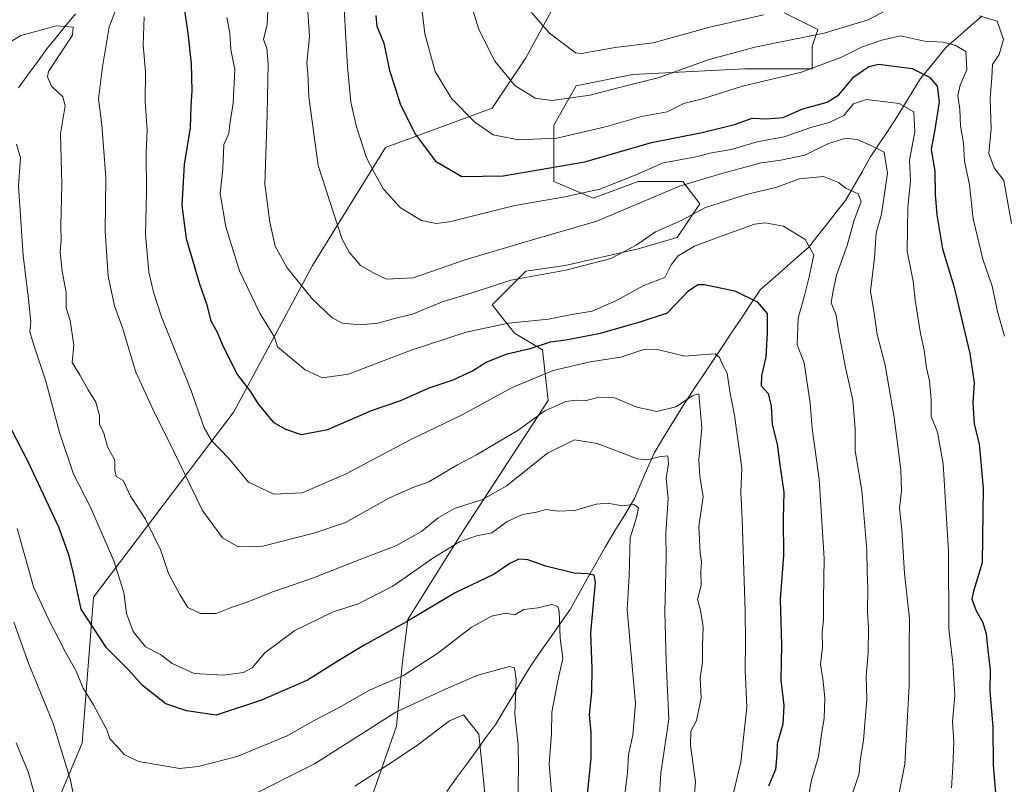
# Model space of a CAD drawing. Units: metres. Extents: x 668623 to 672088, y 4739749 to 4742147.
# Drawn here: x 668824 to 669081, y 4741553 to 4741752 of the extents above; entities that cross this region are included whole.
import ezdxf

# ---------------------------------------------------------------- set-up
doc = ezdxf.new("R2010")
doc.units = ezdxf.units.M
doc.header["$MEASUREMENT"] = 0
for name, color, linetype, lineweight in [('Arbolado forestal CxS', 92, 'Continuous', 0), ('Corriente natural lineal', 142, 'Continuous', 13), ('Curva de nivel maestra', 36, 'Continuous', 30), ('Curva de nivel normal', 36, 'Continuous', 0)]:
    doc.layers.add(name, color=color, linetype=linetype, lineweight=lineweight)

# ---------------------------------------------------------------- blocks, each defined once
blk = doc.blocks.new('*U153')
at = {"layer": 'Arbolado forestal CxS', "color": 92, "linetype": 'Continuous', "lineweight": 0}
for points in [[(668912.1551, 4741538.7507, 901.9503), (668922.3963, 4741568.0249, 911.4412), (668923.8595, 4741584.1255, 919.1563), (668925.3225, 4741595.8345, 923.8945), (668939.9535, 4741619.2539, 929.24), (668961.8987, 4741652.9179, 939.2981), (668960.4357, 4741666.0917, 946.0563), (668953.1209, 4741670.4829, 950.8903), (668947.2691, 4741677.8007, 955.5562), (668956.0471, 4741686.5833, 958.8538), (668966.2877, 4741688.0463, 958.6306), (668985.3067, 4741692.4379, 957.3629), (668995.5487, 4741695.3647, 954.9224), (669001.4007, 4741704.1465, 958.7225), (668997.0117, 4741710.0015, 962.4791), (668985.3069, 4741710.0017, 965.9547), (668973.6031, 4741705.6109, 966.4744), (668963.3619, 4741710.0021, 970.4188), (668963.3621, 4741724.6387, 979.8197), (668969.2143, 4741734.8845, 984.5759), (668983.8443, 4741737.8123, 984.002), (669013.1051, 4741739.2757, 980.1879), (669030.6607, 4741739.2755, 978.1644), (669030.6611, 4741745.1293, 981.0232), (669032.1239, 4741749.5213, 983.4214), (669023.3461, 4741753.9123, 987.3021)], [(668973.6035, 4741774.4045, 998.6841), (668956.0475, 4741742.2037, 987.0115), (668947.2695, 4741729.0309, 981.6746), (668919.4715, 4741718.7845, 972.198), (668900.4525, 4741688.0475, 962.1238), (668879.9703, 4741649.9923, 947.833), (668843.3941, 4741601.6905, 927.5225), (668841.9309, 4741582.6631, 921.754), (668840.4679, 4741563.6343, 917.616), (668828.7637, 4741535.8251, 909.0862)]]:
    blk.add_polyline3d(points, dxfattribs=at)
blk = doc.blocks.new('*U161')
at = {"layer": 'Curva de nivel normal', "color": 36, "linetype": 'Continuous', "lineweight": 0}
blk.add_polyline3d([(668856.63, 4741752.85, 945), (668856.33, 4741745.61, 945), (668856.95, 4741738.52, 945), (668856.93, 4741730.71, 945), (668857.37, 4741723.38, 945), (668857.19, 4741717.43, 945), (668857.28, 4741707.15, 945), (668856.94, 4741696.12, 945), (668857.86, 4741686.35, 945), (668859.09, 4741681.15, 945), (668861.18, 4741674.71, 945), (668868.8, 4741655.71, 945), (668872.26, 4741645.76, 945), (668874.21, 4741642.51, 945), (668878.65, 4741637.82, 945), (668883.8, 4741631.65, 945), (668890.42, 4741628.49, 945), (668897.84, 4741628.84, 945), (668909.22, 4741633.78, 945), (668925.95, 4741642.7, 945), (668939.52, 4741649.15, 945), (668952.52, 4741656.32, 945), (668963.19, 4741660.72, 945), (668972.86, 4741662.94, 945), (668980.86, 4741664.16, 945), (668986.52, 4741666.07, 945), (668990.36, 4741666.17, 945), (668997.54, 4741664.46, 945), (669002.78, 4741664.92, 945), (669005.44, 4741665.04, 945), (669006.57, 4741664.09, 945), (669007.25, 4741662.5, 945), (669008.54, 4741660.01, 945), (669009.25, 4741655.21, 945), (669010.48, 4741649.03, 945), (669012.33, 4741635.26, 945), (669012.13, 4741629, 945), (669012.42, 4741621.94, 945), (669013.25, 4741598.06, 945), (669013.34, 4741590.03, 945), (669013.19, 4741582.72, 945), (669013.65, 4741573.05, 945), (669012.13, 4741558.72, 945), (669010.15, 4741550.72, 945)], dxfattribs=at)
blk = doc.blocks.new('*U165')
at = {"layer": 'Curva de nivel normal', "color": 36, "linetype": 'Continuous', "lineweight": 0}
blk.add_polyline3d([(668888.92, 4741756.58, 960), (668888.71, 4741750.89, 960), (668887.76, 4741746.99, 960), (668888.58, 4741744.7, 960), (668888.93, 4741740.71, 960), (668888.65, 4741727.42, 960), (668888.04, 4741709.27, 960), (668889.41, 4741699.38, 960), (668890.76, 4741693.08, 960), (668893.88, 4741687.51, 960), (668900.47, 4741679.31, 960), (668905.6, 4741674.46, 960), (668908.28, 4741673.09, 960), (668912.92, 4741672.59, 960), (668917.52, 4741673.03, 960), (668922.52, 4741674.42, 960), (668926.52, 4741675.42, 960), (668934.52, 4741678.66, 960), (668941.86, 4741680.9, 960), (668952.19, 4741684.28, 960), (668966.52, 4741686.86, 960), (668978.19, 4741689.86, 960), (668984.86, 4741693.36, 960), (668989.86, 4741696.81, 960), (668996.52, 4741699.84, 960), (669002.86, 4741703.2, 960), (669013.86, 4741706.69, 960), (669021.19, 4741708.37, 960), (669027.36, 4741710.68, 960), (669033.66, 4741711.24, 960), (669037.51, 4741709.69, 960), (669039.42, 4741708.26, 960), (669042.64, 4741706.79, 960), (669043.44, 4741704.77, 960), (669041.52, 4741699.66, 960), (669039.79, 4741693.27, 960), (669037, 4741685.56, 960), (669036.04, 4741681.04, 960), (669035.65, 4741678.39, 960), (669036.91, 4741675.11, 960), (669037.56, 4741671.08, 960), (669039.34, 4741661.53, 960), (669041.29, 4741653, 960), (669041.87, 4741645.44, 960), (669041.89, 4741639.8, 960), (669043.61, 4741629.43, 960), (669044.96, 4741613.82, 960), (669044.98, 4741608.15, 960), (669045.19, 4741603.99, 960), (669045.07, 4741597.72, 960), (669045.34, 4741593.75, 960), (669045.24, 4741587.18, 960), (669044.76, 4741581.1, 960), (669044.96, 4741575.12, 960), (669044.1, 4741564.4, 960), (669043.22, 4741559.05, 960), (669042.9, 4741555.72, 960), (669040.6, 4741548.77, 960)], dxfattribs=at)
blk = doc.blocks.new('*U172')
at = {"layer": 'Curva de nivel normal', "color": 36, "linetype": 'Continuous', "lineweight": 0}
for points in [[(668945.51, 4741549.72, 910), (668943.85, 4741565.96, 910), (668939.85, 4741571, 910), (668936.21, 4741569.48, 910), (668927.91, 4741563.18, 910), (668920.78, 4741558.42, 910), (668911.56, 4741552.41, 910)], [(668829.4, 4741545.73, 910), (668826.41, 4741556.14, 910), (668823.3, 4741563.68, 910)]]:
    blk.add_polyline3d(points, dxfattribs=at)
blk = doc.blocks.new('*U173')
at = {"layer": 'Curva de nivel normal', "color": 36, "linetype": 'Continuous', "lineweight": 0}
blk.add_polyline3d([(669028.53, 4741543.23, 955), (669030.55, 4741553.98, 955), (669032.3, 4741560.16, 955), (669033.11, 4741565.98, 955), (669033.82, 4741570.02, 955), (669033.98, 4741575.45, 955), (669033.45, 4741580.41, 955), (669032.84, 4741584.23, 955), (669033.41, 4741588.6, 955), (669033.33, 4741592.49, 955), (669033.62, 4741595.79, 955), (669033.62, 4741601.15, 955), (669033.8, 4741611.72, 955), (669032.53, 4741632.38, 955), (669030.66, 4741645.58, 955), (669030.16, 4741652.2, 955), (669028.56, 4741662.71, 955), (669026.78, 4741667.38, 955), (669027.04, 4741674.34, 955), (669028.7, 4741680.22, 955), (669029.91, 4741685.11, 955), (669031.09, 4741690.82, 955), (669028.87, 4741694.85, 955), (669023.22, 4741698.35, 955), (669018.44, 4741699.18, 955), (669015.63, 4741698.82, 955), (669006.3, 4741695.48, 955), (669000.02, 4741693.14, 955), (668995.73, 4741690.6, 955), (668993.91, 4741688.27, 955), (668992.29, 4741684.99, 955), (668986.86, 4741682.84, 955), (668979.52, 4741678.83, 955), (668973.32, 4741676.17, 955), (668968.03, 4741675.28, 955), (668961.98, 4741674.13, 955), (668951.52, 4741673.09, 955), (668940.52, 4741670.72, 955), (668926.19, 4741666.01, 955), (668909.86, 4741659.77, 955), (668903.12, 4741658.77, 955), (668898.56, 4741660.88, 955), (668891.37, 4741666.9, 955), (668890.55, 4741669.44, 955), (668886.78, 4741675.64, 955), (668881.49, 4741686.69, 955), (668877.89, 4741698.15, 955), (668876.4, 4741706.84, 955), (668877.13, 4741713.3, 955), (668877.42, 4741719.56, 955), (668878.72, 4741722.43, 955), (668878.96, 4741724.94, 955), (668879.83, 4741730.38, 955), (668880.27, 4741739.15, 955), (668879.25, 4741744.38, 955), (668878.94, 4741748.71, 955), (668878.15, 4741752.71, 955)], dxfattribs=at)
blk = doc.blocks.new('*U181')
at = {"layer": 'Curva de nivel normal', "color": 36, "linetype": 'Continuous', "lineweight": 0}
blk.add_polyline3d([(668963, 4741547.7, 920), (668962.14, 4741558.29, 920), (668962.75, 4741566.09, 920), (668962.84, 4741571.71, 920), (668964.43, 4741579.89, 920), (668965.68, 4741585.66, 920), (668965.02, 4741591, 920), (668964.77, 4741598.01, 920), (668964.39, 4741599.23, 920), (668962.86, 4741599.75, 920), (668959.19, 4741598.86, 920), (668955.52, 4741598.42, 920), (668953.19, 4741597.04, 920), (668950.86, 4741597.47, 920), (668947.1, 4741596.72, 920), (668941.82, 4741593.76, 920), (668933.14, 4741587.05, 920), (668924.2, 4741581.26, 920), (668915.3, 4741577.46, 920), (668907.24, 4741572.83, 920), (668901.13, 4741569.6, 920), (668893.87, 4741565.58, 920), (668880.87, 4741560.2, 920), (668870.74, 4741557.53, 920), (668865.94, 4741557.03, 920), (668855.15, 4741558.83, 920), (668851.39, 4741560.72, 920), (668849.68, 4741562.7, 920), (668847.67, 4741564.73, 920), (668846.9, 4741567.08, 920), (668843.44, 4741573.63, 920), (668840.78, 4741577.97, 920), (668838.88, 4741582.4, 920), (668836.12, 4741587.31, 920), (668831.74, 4741595.93, 920), (668827.79, 4741604.33, 920), (668823.56, 4741619.52, 920)], dxfattribs=at)
blk = doc.blocks.new('*U188')
at = {"layer": 'Curva de nivel normal', "color": 36, "linetype": 'Continuous', "lineweight": 0}
for points in [[(669082.61, 4741698.98, 985), (669080.65, 4741710.18, 985), (669078.08, 4741713.49, 985), (669076.69, 4741717.22, 985), (669077.32, 4741723.68, 985), (669077.08, 4741731.6, 985), (669077.53, 4741737.06, 985), (669077.68, 4741740.48, 985), (669079.42, 4741743.01, 985), (669080.5, 4741746.96, 985), (669078.9, 4741751.77, 985), (669074.24, 4741753.12, 985)], [(669050.03, 4741754.6, 985), (669045.3, 4741752.06, 985), (669033.85, 4741748.57, 985), (669015.76, 4741744.98, 985), (669003.58, 4741741.66, 985), (668990.79, 4741737.02, 985), (668982.52, 4741735.01, 985), (668972.86, 4741732.46, 985), (668962.86, 4741731.03, 985), (668958.5, 4741731.66, 985), (668953.21, 4741735.01, 985), (668948, 4741741.33, 985), (668943.83, 4741749.55, 985), (668940.25, 4741761.13, 985)]]:
    blk.add_polyline3d(points, dxfattribs=at)
blk = doc.blocks.new('*U189')
at = {"layer": 'Curva de nivel normal', "color": 36, "linetype": 'Continuous', "lineweight": 0}
blk.add_polyline3d([(668908.76, 4741754.85, 970), (668909.62, 4741739.88, 970), (668910.48, 4741730.61, 970), (668911.92, 4741724.17, 970), (668914.56, 4741716.11, 970), (668916.55, 4741712.27, 970), (668918.98, 4741707.95, 970), (668923.46, 4741703.11, 970), (668928.87, 4741699.84, 970), (668932.72, 4741699.01, 970), (668936.16, 4741699.46, 970), (668953.24, 4741703.67, 970), (668965.83, 4741705.84, 970), (668975.36, 4741707.99, 970), (668984.52, 4741711.6, 970), (668991.86, 4741714.8, 970), (669000.02, 4741716.31, 970), (669004.49, 4741717.46, 970), (669009.56, 4741718.3, 970), (669016.37, 4741720.31, 970), (669023.36, 4741721.64, 970), (669030.34, 4741724.01, 970), (669035.14, 4741725.3, 970), (669038.91, 4741727.12, 970), (669041.49, 4741730.21, 970), (669044.86, 4741731.31, 970), (669053.31, 4741730.26, 970), (669057.15, 4741728.08, 970), (669057.4, 4741722.86, 970), (669056.04, 4741715.56, 970), (669056.3, 4741710.1, 970), (669055.65, 4741703.3, 970), (669055.43, 4741691.77, 970), (669057.04, 4741683.96, 970), (669057.54, 4741679.07, 970), (669058.94, 4741670.37, 970), (669059.9, 4741666.04, 970), (669060.51, 4741661.38, 970), (669061.24, 4741658.04, 970), (669061.65, 4741653.06, 970), (669061.73, 4741648.77, 970), (669063.3, 4741644.65, 970), (669064.83, 4741636.4, 970), (669066.22, 4741613.64, 970), (669066.32, 4741593.44, 970), (669067.37, 4741584.45, 970), (669067.86, 4741576.12, 970), (669067.26, 4741569.22, 970), (669067.61, 4741564.05, 970), (669067.33, 4741557.39, 970), (669066.95, 4741552, 970)], dxfattribs=at)
blk = doc.blocks.new('*U193')
at = {"layer": 'Curva de nivel normal', "color": 36, "linetype": 'Continuous', "lineweight": 0}
blk.add_polyline3d([(668898.46, 4741765.91, 965), (668899.67, 4741747.84, 965), (668898.99, 4741740.79, 965), (668899.27, 4741738.28, 965), (668899.52, 4741732, 965), (668901.94, 4741714.12, 965), (668908.16, 4741695.14, 965), (668910.03, 4741691.54, 965), (668913.02, 4741688.08, 965), (668916.5, 4741686.08, 965), (668919.77, 4741684.5, 965), (668926.7, 4741684.87, 965), (668940.23, 4741689.53, 965), (668955.7, 4741694.19, 965), (668974.55, 4741699.65, 965), (668996.1, 4741708.77, 965), (669007.11, 4741712.07, 965), (669017.43, 4741714.83, 965), (669022.55, 4741715.54, 965), (669028.74, 4741716.85, 965), (669034.92, 4741719.82, 965), (669039.46, 4741721.24, 965), (669042.42, 4741720.94, 965), (669046.61, 4741719.05, 965), (669049.42, 4741717.62, 965), (669050.34, 4741712.14, 965), (669048.79, 4741701.44, 965), (669047.35, 4741696.56, 965), (669046.89, 4741690.04, 965), (669045.9, 4741681.38, 965), (669046.95, 4741675.04, 965), (669047.63, 4741670.14, 965), (669049.74, 4741662.1, 965), (669052.09, 4741648.47, 965), (669053.76, 4741634.87, 965), (669053.95, 4741629.34, 965), (669053.44, 4741624.87, 965), (669054.05, 4741619.24, 965), (669054.72, 4741607.84, 965), (669056.05, 4741596, 965), (669055.94, 4741588.9, 965), (669055.95, 4741578.54, 965), (669054.79, 4741558.19, 965), (669053.01, 4741548.85, 965)], dxfattribs=at)
blk = doc.blocks.new('*U201')
at = {"layer": 'Curva de nivel normal', "color": 36, "linetype": 'Continuous', "lineweight": 0}
blk.add_polyline3d([(668823.35, 4741719.66, 930), (668824.37, 4741716.14, 930), (668823.87, 4741708.71, 930), (668825.12, 4741690.71, 930), (668826.52, 4741679.34, 930), (668827.09, 4741673.43, 930), (668826.87, 4741670.78, 930), (668827.76, 4741667.57, 930), (668831.02, 4741657.91, 930), (668834.56, 4741644.56, 930), (668838.23, 4741633.71, 930), (668842.6, 4741625.27, 930), (668848.7, 4741611.14, 930), (668851.31, 4741602.89, 930), (668852.02, 4741597.43, 930), (668853.73, 4741592.74, 930), (668856.96, 4741588.77, 930), (668860.87, 4741586.7, 930), (668863.89, 4741584.36, 930), (668869.62, 4741581.75, 930), (668877.22, 4741581.37, 930), (668882.51, 4741582.01, 930), (668884.75, 4741583.28, 930), (668888.09, 4741587.17, 930), (668895.86, 4741593.01, 930), (668905.86, 4741597.89, 930), (668912.19, 4741599.87, 930), (668921.43, 4741604.55, 930), (668931.81, 4741611.86, 930), (668938.76, 4741616.06, 930), (668943.19, 4741617.67, 930), (668947.19, 4741618.46, 930), (668951.19, 4741621.34, 930), (668955.19, 4741623.19, 930), (668958.86, 4741623.82, 930), (668961.39, 4741624.49, 930), (668964.51, 4741624.06, 930), (668968.79, 4741624.25, 930), (668974.37, 4741625.93, 930), (668977.52, 4741626.15, 930), (668981.1, 4741625.46, 930), (668984.25, 4741625.83, 930), (668985.46, 4741624.97, 930), (668984.94, 4741622.4, 930), (668983.29, 4741617.12, 930), (668983.02, 4741607.22, 930), (668982.48, 4741598.34, 930), (668984.64, 4741573.93, 930), (668983.96, 4741565.69, 930), (668982.83, 4741560.68, 930), (668982.58, 4741555.89, 930), (668981.66, 4741548.85, 930)], dxfattribs=at)
blk = doc.blocks.new('*U208')
at = {"layer": 'Curva de nivel normal', "color": 36, "linetype": 'Continuous', "lineweight": 0}
blk.add_polyline3d([(668818.87, 4741744.59, 935), (668824.53, 4741747.96, 935), (668833.79, 4741750.52, 935), (668838.11, 4741750.17, 935), (668837.96, 4741748.1, 935), (668831.73, 4741738.58, 935), (668831.48, 4741737.2, 935), (668832.45, 4741734.8, 935), (668835.47, 4741731.99, 935), (668836.01, 4741729.71, 935), (668834.83, 4741722.42, 935), (668835.18, 4741709.22, 935), (668834.88, 4741698.38, 935), (668835.02, 4741694.61, 935), (668834.78, 4741691.64, 935), (668835.27, 4741686.61, 935), (668836.28, 4741681.04, 935), (668836.32, 4741677.04, 935), (668837.33, 4741673.71, 935), (668838.33, 4741667.36, 935), (668837.89, 4741662.78, 935), (668839.93, 4741659.44, 935), (668842.02, 4741655.69, 935), (668844.05, 4741652.5, 935), (668845.03, 4741649.04, 935), (668845.01, 4741646.71, 935), (668846.1, 4741644.38, 935), (668847.04, 4741640.8, 935), (668849.03, 4741637.38, 935), (668848.99, 4741634.8, 935), (668849.37, 4741633.07, 935), (668851.17, 4741632.04, 935), (668853.1, 4741627.97, 935), (668857.02, 4741622, 935), (668860.96, 4741613.84, 935), (668862.98, 4741607.84, 935), (668865.93, 4741602.38, 935), (668867.99, 4741598.99, 935), (668871.32, 4741597.4, 935), (668875.43, 4741597.43, 935), (668879.26, 4741598.96, 935), (668883.45, 4741600.36, 935), (668889.87, 4741602.93, 935), (668900.78, 4741606.7, 935), (668911.52, 4741610.95, 935), (668922.19, 4741615.06, 935), (668928.89, 4741618.79, 935), (668933.22, 4741622.38, 935), (668937.51, 4741624.81, 935), (668944.8, 4741627.14, 935), (668950.91, 4741630.6, 935), (668961.68, 4741639.16, 935), (668968.78, 4741642.7, 935), (668974.64, 4741641.72, 935), (668985.21, 4741637.74, 935), (668987.77, 4741637.45, 935), (668990.83, 4741638.21, 935), (668993.06, 4741638.5, 935), (668993.26, 4741636.42, 935), (668992.62, 4741632.71, 935), (668993.18, 4741627.38, 935), (668992.58, 4741618.32, 935), (668992.64, 4741611.84, 935), (668992.29, 4741597.86, 935), (668992.62, 4741585, 935), (668993.34, 4741569.87, 935), (668991.29, 4741555.82, 935), (668990.76, 4741547.21, 935)], dxfattribs=at)
blk = doc.blocks.new('*U213')
at = {"layer": 'Curva de nivel normal', "color": 36, "linetype": 'Continuous', "lineweight": 0}
blk.add_polyline3d([(668928.72, 4741757.28, 980), (668929.74, 4741748.45, 980), (668932.45, 4741738.6, 980), (668936.72, 4741731.55, 980), (668942.79, 4741725.4, 980), (668947.55, 4741722.12, 980), (668954.19, 4741720.85, 980), (668964.19, 4741721.28, 980), (668976.52, 4741724.09, 980), (668986.19, 4741726.86, 980), (668992.86, 4741728.14, 980), (668997.23, 4741730.28, 980), (669002.34, 4741731.58, 980), (669012.56, 4741734.84, 980), (669027.86, 4741738.45, 980), (669038.19, 4741742.26, 980), (669043.52, 4741744.92, 980), (669048.86, 4741746.76, 980), (669053.72, 4741747.93, 980), (669059.96, 4741746.5, 980), (669064.75, 4741746.28, 980), (669067.92, 4741745.46, 980), (669070.72, 4741743.87, 980), (669070.98, 4741739.06, 980), (669069.24, 4741735.04, 980), (669068.67, 4741732.38, 980), (669069.14, 4741728.68, 980), (669069.31, 4741724.48, 980), (669070.1, 4741719.97, 980), (669070.36, 4741715.22, 980), (669071.68, 4741709.05, 980), (669072.66, 4741700.2, 980), (669075.18, 4741689.77, 980), (669077.55, 4741682.65, 980), (669079, 4741676.09, 980), (669080.8, 4741669.66, 980)], dxfattribs=at)
blk = doc.blocks.new('*U218')
at = {"layer": 'Curva de nivel normal', "color": 36, "linetype": 'Continuous', "lineweight": 0}
blk.add_polyline3d([(668957.59, 4741754.02, 990), (668962.21, 4741748.61, 990), (668969.03, 4741743.46, 990), (668970.57, 4741743.31, 990), (668979.33, 4741744.85, 990), (668989.25, 4741746.1, 990), (669004.02, 4741750.19, 990), (669018, 4741753.36, 990)], dxfattribs=at)
blk = doc.blocks.new('*U223')
at = {"layer": 'Curva de nivel normal', "color": 36, "linetype": 'Continuous', "lineweight": 0}
blk.add_polyline3d([(668851.04, 4741759.48, 940), (668847.53, 4741750.27, 940), (668845.81, 4741739.81, 940), (668844.76, 4741731.5, 940), (668845.57, 4741724.71, 940), (668846.62, 4741711.04, 940), (668846.48, 4741697.02, 940), (668847.22, 4741685.26, 940), (668848.94, 4741677.58, 940), (668851, 4741671.88, 940), (668854.43, 4741660.29, 940), (668858.94, 4741650.48, 940), (668864.3, 4741639.81, 940), (668871.81, 4741624.29, 940), (668877.06, 4741617.1, 940), (668881.11, 4741614.81, 940), (668887.51, 4741614.94, 940), (668900.86, 4741618.38, 940), (668909.05, 4741621.13, 940), (668920.59, 4741627.52, 940), (668926.67, 4741630.27, 940), (668930.76, 4741631.72, 940), (668938.26, 4741636.18, 940), (668943.19, 4741638.77, 940), (668954.05, 4741645.18, 940), (668960.99, 4741650.18, 940), (668966.52, 4741652.61, 940), (668969.19, 4741652.96, 940), (668971.52, 4741652.78, 940), (668975.11, 4741653.74, 940), (668979.2, 4741653.59, 940), (668984.96, 4741651.15, 940), (668990.22, 4741650.07, 940), (668995.16, 4741651.22, 940), (668999.5, 4741654.15, 940), (669001.13, 4741654.61, 940), (669001.91, 4741645.76, 940), (669001.11, 4741637.44, 940), (669001.42, 4741633.2, 940), (669002.26, 4741627.85, 940), (669001.13, 4741620.04, 940), (669001.5, 4741613.18, 940), (669001.84, 4741610.75, 940), (669001.68, 4741608.39, 940), (669001.72, 4741604.72, 940), (669000.84, 4741601.05, 940), (669001.56, 4741598.28, 940), (669002.32, 4741593.98, 940), (669002.15, 4741588.95, 940), (669002.1, 4741584.72, 940), (669001.52, 4741580.56, 940), (669001.77, 4741575.41, 940), (669000.57, 4741569.56, 940), (668999.1, 4741566.72, 940), (668998.94, 4741563, 940), (669000.25, 4741553.56, 940), (668999.74, 4741546.94, 940)], dxfattribs=at)
blk = doc.blocks.new('*U224')
at = {"layer": 'Curva de nivel normal', "color": 36, "linetype": 'Continuous', "lineweight": 0}
for points in [[(668822.65, 4741595.17, 915), (668826.49, 4741584.51, 915), (668832.89, 4741568.74, 915), (668837.46, 4741553.98, 915), (668838.67, 4741547.86, 915)], [(668883.35, 4741549.35, 915), (668901.02, 4741558.28, 915), (668922.21, 4741571.71, 915), (668934.74, 4741577.54, 915), (668943.57, 4741581.33, 915), (668951.8, 4741583.62, 915), (668953.08, 4741583.23, 915), (668953.59, 4741580.15, 915), (668953.22, 4741571.16, 915), (668954.11, 4741563.19, 915), (668954.17, 4741557.27, 915), (668953.97, 4741548.86, 915)]]:
    blk.add_polyline3d(points, dxfattribs=at)
blk = doc.blocks.new('*U237')
at = {"layer": 'Curva de nivel maestra', "color": 36, "linetype": 'Continuous', "lineweight": 30}
blk.add_polyline3d([(668866.84, 4741756.22, 950), (668868.03, 4741748.59, 950), (668868.92, 4741740.71, 950), (668869.07, 4741733.62, 950), (668868.83, 4741729.69, 950), (668868.65, 4741723.96, 950), (668867.01, 4741714.38, 950), (668866.45, 4741703.71, 950), (668867.54, 4741695.11, 950), (668871.03, 4741683.27, 950), (668872.91, 4741678.09, 950), (668873.97, 4741673.7, 950), (668875.66, 4741670.69, 950), (668877.2, 4741666.94, 950), (668880.99, 4741659.6, 950), (668884.44, 4741655.09, 950), (668886.29, 4741652.16, 950), (668890.27, 4741647.29, 950), (668893.46, 4741645.48, 950), (668897.53, 4741644.08, 950), (668904.52, 4741645.34, 950), (668915.86, 4741650.29, 950), (668923.52, 4741652.93, 950), (668930.86, 4741656.23, 950), (668937.11, 4741658.32, 950), (668942.19, 4741660.63, 950), (668945.77, 4741662.9, 950), (668951.19, 4741665.08, 950), (668957.19, 4741666.44, 950), (668962.52, 4741668.21, 950), (668966.52, 4741668.72, 950), (668975.52, 4741670.41, 950), (668986.14, 4741673.46, 950), (668993.01, 4741675.76, 950), (668998.48, 4741681.47, 950), (669000.89, 4741683.09, 950), (669002.52, 4741683.1, 950), (669010.49, 4741681.48, 950), (669016.39, 4741678.58, 950), (669018.95, 4741675.58, 950), (669018.94, 4741670.46, 950), (669018.65, 4741664.28, 950), (669017.46, 4741659.31, 950), (669017.39, 4741656.76, 950), (669019.2, 4741654.76, 950), (669020.04, 4741651.45, 950), (669020.28, 4741646.67, 950), (669021.58, 4741641.52, 950), (669022.27, 4741636.16, 950), (669023.31, 4741629.04, 950), (669023.16, 4741622.04, 950), (669023.17, 4741612.5, 950), (669022.37, 4741601.18, 950), (669022.73, 4741589.26, 950), (669022.53, 4741580.06, 950), (669023.27, 4741573.46, 950), (669023.04, 4741568.59, 950), (669021.52, 4741563.49, 950), (669021.47, 4741560.64, 950), (669021.11, 4741556.78, 950), (669019.29, 4741552.46, 950)], dxfattribs=at)
blk = doc.blocks.new('*U242')
at = {"layer": 'Curva de nivel maestra', "color": 36, "linetype": 'Continuous', "lineweight": 30}
blk.add_polyline3d([(668972.04, 4741549.51, 925), (668973.07, 4741559.73, 925), (668973.12, 4741566.43, 925), (668972.69, 4741571.11, 925), (668973.3, 4741576.91, 925), (668973.32, 4741583.1, 925), (668972.99, 4741592.39, 925), (668974.19, 4741605.54, 925), (668973.84, 4741607.39, 925), (668972.18, 4741607.71, 925), (668968.69, 4741607.89, 925), (668961.25, 4741609.78, 925), (668956.57, 4741611.43, 925), (668954.22, 4741611.61, 925), (668951.93, 4741610.43, 925), (668947.81, 4741607.65, 925), (668937.68, 4741602.82, 925), (668925.01, 4741595.22, 925), (668913.98, 4741589.17, 925), (668906.69, 4741584.76, 925), (668899.23, 4741580.08, 925), (668887.16, 4741574.81, 925), (668875.42, 4741570.94, 925), (668867.64, 4741572.02, 925), (668862.25, 4741573.88, 925), (668856.18, 4741578.63, 925), (668852.43, 4741582.79, 925), (668846.8, 4741588.46, 925), (668840.22, 4741598.52, 925), (668838.12, 4741608.31, 925), (668836.98, 4741612.69, 925), (668834.42, 4741619.87, 925), (668826.39, 4741636.9, 925), (668822.12, 4741645.17, 925)], dxfattribs=at)
blk = doc.blocks.new('*U247')
at = {"layer": 'Curva de nivel maestra', "color": 36, "linetype": 'Continuous', "lineweight": 30}
blk.add_polyline3d([(668916.95, 4741753.17, 975), (668917.25, 4741750.4, 975), (668919.09, 4741746, 975), (668920.54, 4741738.92, 975), (668921.94, 4741734.59, 975), (668923.43, 4741729.92, 975), (668927.3, 4741722.2, 975), (668932.53, 4741715.22, 975), (668939.36, 4741711.27, 975), (668950.18, 4741711.41, 975), (668971.49, 4741715.06, 975), (668988.8, 4741720.16, 975), (669001.98, 4741722.76, 975), (669010.47, 4741724.85, 975), (669015.09, 4741726.49, 975), (669018.8, 4741726.27, 975), (669023.09, 4741726.6, 975), (669027.96, 4741728.8, 975), (669034.6, 4741730.6, 975), (669037.63, 4741732.54, 975), (669041.52, 4741737.19, 975), (669045.43, 4741739.9, 975), (669047.97, 4741740.56, 975), (669056.71, 4741739.39, 975), (669061.24, 4741737.11, 975), (669063.26, 4741734.79, 975), (669063.79, 4741730.76, 975), (669062.6, 4741723.54, 975), (669061.68, 4741718.38, 975), (669062.62, 4741712.6, 975), (669062.72, 4741706.59, 975), (669063.18, 4741701.31, 975), (669064.6, 4741692.39, 975), (669067.59, 4741682.71, 975), (669071.8, 4741665.16, 975), (669072.85, 4741657.52, 975), (669072.58, 4741652.31, 975), (669072.93, 4741646.76, 975), (669074.16, 4741641.64, 975), (669075.24, 4741630.1, 975), (669074.94, 4741610.58, 975), (669072.76, 4741603.25, 975), (669072.29, 4741601.19, 975), (669073.37, 4741598.07, 975), (669075.14, 4741595.09, 975), (669075.98, 4741592.09, 975), (669076.51, 4741587.09, 975), (669077.1, 4741582.77, 975), (669077, 4741577.2, 975), (669077.74, 4741567.88, 975), (669077.86, 4741557.87, 975), (669078.77, 4741546.56, 975)], dxfattribs=at)

msp = doc.modelspace()

# ---------------------------------------------------------------- linework, layer by layer
at = {"layer": 'Arbolado forestal CxS', "color": 92, "linetype": 'Continuous', "lineweight": 0}
for points in [[(668828.76, 4741535.83, 909.09), (668840.47, 4741563.63, 917.62), (668841.93, 4741582.66, 921.75), (668843.39, 4741601.69, 927.52), (668879.97, 4741649.99, 947.83), (668900.45, 4741688.05, 962.12), (668919.47, 4741718.78, 972.2), (668947.27, 4741729.03, 981.67), (668956.05, 4741742.2, 987.01), (668973.6, 4741774.4, 998.68)], [(668828.76, 4741535.83, 909.09), (668840.47, 4741563.63, 917.62), (668841.93, 4741582.66, 921.75), (668843.39, 4741601.69, 927.52), (668879.97, 4741649.99, 947.83), (668900.45, 4741688.05, 962.12), (668919.47, 4741718.78, 972.2), (668947.27, 4741729.03, 981.67), (668956.05, 4741742.2, 987.01), (668973.6, 4741774.4, 998.68)], [(668828.76, 4741535.83, 909.09), (668840.47, 4741563.63, 917.62), (668841.93, 4741582.66, 921.75), (668843.39, 4741601.69, 927.52), (668879.97, 4741649.99, 947.83), (668900.45, 4741688.05, 962.12), (668919.47, 4741718.78, 972.2), (668947.27, 4741729.03, 981.67), (668956.05, 4741742.2, 987.01), (668973.6, 4741774.4, 998.68)], [(669023.35, 4741753.91, 987.3), (669032.12, 4741749.52, 983.42), (669030.66, 4741745.13, 981.02), (669030.66, 4741739.28, 978.16), (669013.11, 4741739.28, 980.19), (668983.84, 4741737.81, 984), (668969.21, 4741734.88, 984.58), (668963.36, 4741724.64, 979.82), (668963.36, 4741710, 970.42), (668973.6, 4741705.61, 966.47), (668985.31, 4741710, 965.95), (668997.01, 4741710, 962.48), (669001.4, 4741704.15, 958.72), (668995.55, 4741695.36, 954.92), (668985.31, 4741692.44, 957.36), (668966.29, 4741688.05, 958.63), (668956.05, 4741686.58, 958.85), (668947.27, 4741677.8, 955.56), (668953.12, 4741670.48, 950.89), (668960.44, 4741666.09, 946.06), (668961.9, 4741652.92, 939.3), (668939.95, 4741619.25, 929.24), (668925.32, 4741595.83, 923.89), (668923.86, 4741584.13, 919.16), (668922.4, 4741568.02, 911.44), (668912.16, 4741538.75, 901.95)], [(669023.35, 4741753.91, 987.3), (669032.12, 4741749.52, 983.42), (669030.66, 4741745.13, 981.02), (669030.66, 4741739.28, 978.16), (669013.11, 4741739.28, 980.19), (668983.84, 4741737.81, 984), (668969.21, 4741734.88, 984.58), (668963.36, 4741724.64, 979.82), (668963.36, 4741710, 970.42), (668973.6, 4741705.61, 966.47), (668985.31, 4741710, 965.95), (668997.01, 4741710, 962.48), (669001.4, 4741704.15, 958.72), (668995.55, 4741695.36, 954.92), (668985.31, 4741692.44, 957.36), (668966.29, 4741688.05, 958.63), (668956.05, 4741686.58, 958.85), (668947.27, 4741677.8, 955.56), (668953.12, 4741670.48, 950.89), (668960.44, 4741666.09, 946.06), (668961.9, 4741652.92, 939.3), (668939.95, 4741619.25, 929.24), (668925.32, 4741595.83, 923.89), (668923.86, 4741584.13, 919.16), (668922.4, 4741568.02, 911.44), (668912.16, 4741538.75, 901.95)], [(669023.35, 4741753.91, 987.3), (669032.12, 4741749.52, 983.42), (669030.66, 4741745.13, 981.02), (669030.66, 4741739.28, 978.16), (669013.11, 4741739.28, 980.19), (668983.84, 4741737.81, 984), (668969.21, 4741734.88, 984.58), (668963.36, 4741724.64, 979.82), (668963.36, 4741710, 970.42), (668973.6, 4741705.61, 966.47), (668985.31, 4741710, 965.95), (668997.01, 4741710, 962.48), (669001.4, 4741704.15, 958.72), (668995.55, 4741695.36, 954.92), (668985.31, 4741692.44, 957.36), (668966.29, 4741688.05, 958.63), (668956.05, 4741686.58, 958.85), (668947.27, 4741677.8, 955.56), (668953.12, 4741670.48, 950.89), (668960.44, 4741666.09, 946.06), (668961.9, 4741652.92, 939.3), (668939.95, 4741619.25, 929.24), (668925.32, 4741595.83, 923.89), (668923.86, 4741584.13, 919.16), (668922.4, 4741568.02, 911.44), (668912.16, 4741538.75, 901.95)]]:
    msp.add_polyline3d(points, dxfattribs=at)
at = {"layer": 'Corriente natural lineal', "color": 142, "linetype": 'Continuous', "lineweight": 13}
for points in [[(668838.71, 4741753.66, 935.91), (668836.24, 4741750.63, 935.28), (668833.76, 4741747.59, 934.16), (668831.28, 4741744.56, 933.35), (668828.8, 4741741.16, 933.26), (668826.33, 4741737.76, 933.05), (668823.85, 4741734.37, 932.28)], [(669074.87, 4741753, 985.13), (669071.78, 4741750.31, 983.05), (669068.69, 4741747.62, 981.39), (669065.6, 4741744.93, 979.42), (669063.38, 4741742.22, 977.79), (669061.17, 4741739.51, 975.83), (669058.95, 4741736.8, 973.9), (669056.74, 4741733.2, 971.38), (669054.52, 4741729.59, 969.89), (669052.31, 4741725.99, 968.54), (669050.15, 4741722.75, 967.31), (669047.99, 4741719.5, 965.44), (669045.83, 4741716.26, 963.67), (669043.67, 4741712.5, 962.22), (669041.52, 4741708.73, 960.45), (669039.36, 4741704.97, 959.01), (669036.96, 4741701.94, 958.33), (669034.57, 4741698.91, 957.4), (669032.17, 4741695.88, 956.27), (669029.77, 4741692.85, 954.95), (669026.63, 4741690.09, 953.46), (669023.5, 4741687.32, 952.71), (669020.36, 4741684.56, 951.4), (669017.22, 4741681.79, 950.54), (669014.74, 4741678.08, 949.56), (669012.26, 4741674.38, 948.28), (669009.78, 4741670.67, 947.09), (669007.31, 4741666.96, 946.03), (669004.83, 4741663.25, 944.54), (669002.35, 4741659.55, 942.35), (668999.87, 4741655.84, 941.15), (668997.39, 4741652.13, 940.24), (668995.41, 4741648.9, 938.99), (668993.44, 4741645.66, 937.89), (668991.46, 4741642.43, 936.7), (668989.48, 4741639.19, 935.29), (668987.78, 4741635.25, 934.42), (668986.08, 4741631.31, 932.79), (668984.38, 4741627.37, 931.01), (668981.84, 4741623.16, 928.77), (668979.29, 4741618.94, 927.61), (668976.75, 4741614.73, 926.11), (668974.46, 4741610.66, 925.84), (668972.17, 4741606.59, 924.75), (668969.88, 4741602.52, 922.7), (668967.59, 4741598.45, 920.76), (668965.06, 4741594.82, 919.85), (668962.53, 4741591.2, 918.53), (668959.99, 4741587.57, 917.47), (668957.46, 4741583.94, 916.47), (668955.16, 4741580.1, 915.39), (668952.85, 4741576.26, 914.71), (668950.55, 4741572.42, 913.59), (668948.24, 4741568.58, 912.58), (668945.69, 4741565.08, 910.98), (668943.15, 4741561.57, 909.58), (668940.6, 4741558.07, 908.1), (668938.05, 4741554.56, 907.29), (668935.51, 4741551.06, 906.75)]]:
    msp.add_polyline3d(points, dxfattribs=at)

# ---------------------------------------------------------------- block references
at = {"layer": 'Arbolado forestal CxS', "color": 92, "linetype": 'Continuous', "lineweight": 0}
msp.add_blockref('*U153', (0, 0), dxfattribs=at)
at = {"layer": 'Curva de nivel maestra', "color": 36, "linetype": 'Continuous', "lineweight": 30}
for name in ['*U237', '*U247', '*U242']:
    msp.add_blockref(name, (0, 0), dxfattribs=at)
at = {"layer": 'Curva de nivel normal', "color": 36, "linetype": 'Continuous', "lineweight": 0}
for name in ['*U173', '*U165', '*U193', '*U189', '*U213', '*U188', '*U218', '*U201', '*U208', '*U223', '*U161', '*U181', '*U224', '*U172']:
    msp.add_blockref(name, (0, 0), dxfattribs=at)

doc.saveas('drawing.dxf')
